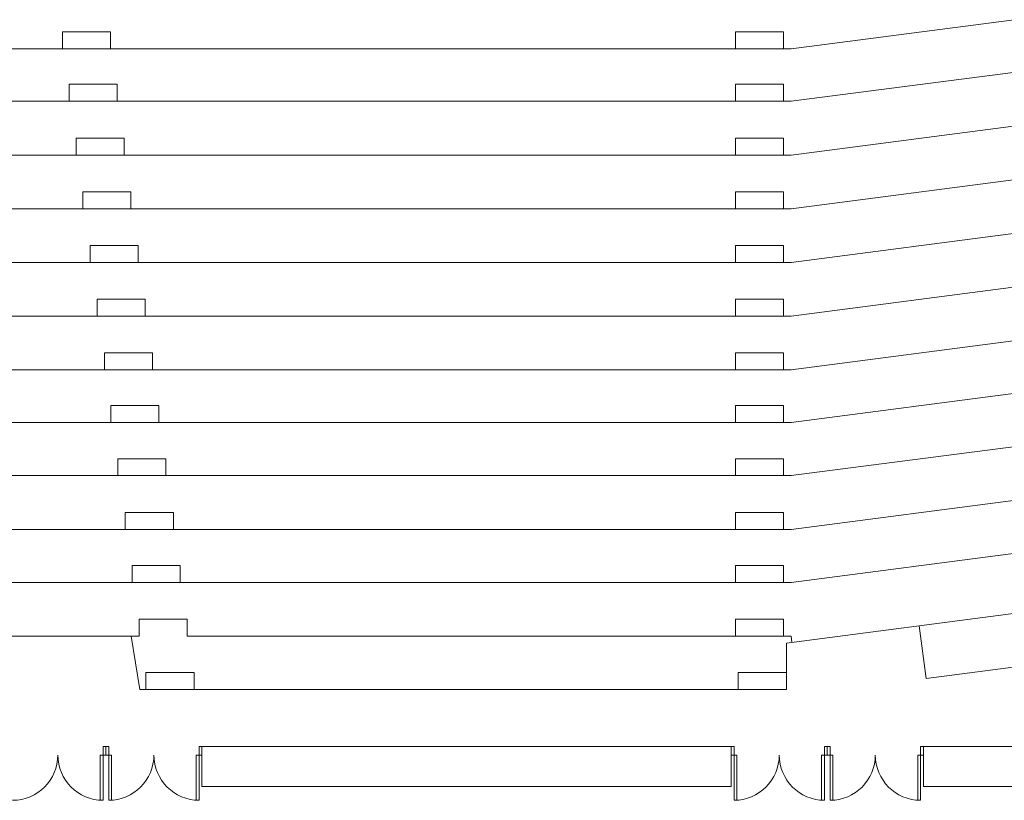
# Model space of a CAD drawing. Units: millimetres. Extents: x -825 to 6692, y 555 to 6949.
# Drawn here: x 2394 to 4136, y 555 to 1936 of the extents above; entities that cross this region are included whole.
import ezdxf

# ---------------------------------------------------------------- set-up
doc = ezdxf.new("R2010")
doc.units = ezdxf.units.MM
doc.layers.add('Building Structure', color=252, linetype='Continuous', lineweight=5)

# ---------------------------------------------------------------- blocks, each defined once
blk = doc.blocks.new('GT大劇院_4F建築底圖')
at = {"layer": 'Building Structure'}
for p, q in [((978.3, -1513), (1373, -1461.7)), ((-226, -1483), (-311, -1483)), ((-311, -1483), (-311, -1513)), ((-226, -1513), (-226, -1483)), ((879.8, -1483), (879.8, -1513)), ((879.8, -1483), (964.8, -1483)), ((964.8, -1483), (964.8, -1513)), ((-740, -1513), (978.3, -1513)), ((978.3, -1606), (1384.9, -1553.1)), ((-214, -1576), (-299, -1576)), ((-299, -1576), (-299, -1606)), ((-214, -1606), (-214, -1576)), ((879.8, -1576), (879.8, -1606)), ((879.8, -1576), (964.8, -1576)), ((964.8, -1576), (964.8, -1606)), ((978.3, -1606), (-727.7, -1606)), ((978.3, -1701), (1397, -1646.6)), ((-201.5, -1671), (-286.5, -1671)), ((-286.5, -1671), (-286.5, -1701)), ((-201.5, -1701), (-201.5, -1671)), ((879.8, -1671), (879.8, -1701)), ((879.8, -1671), (964.8, -1671)), ((964.8, -1671), (964.8, -1701)), ((978.3, -1701), (-715.1, -1701)), ((978.3, -1796), (1409.2, -1740)), ((-190, -1766), (-275, -1766)), ((-275, -1766), (-275, -1796)), ((-190, -1796), (-190, -1766)), ((879.8, -1766), (879.8, -1796)), ((879.8, -1766), (964.8, -1766)), ((964.8, -1766), (964.8, -1796)), ((978.3, -1796), (-702.6, -1796)), ((978.3, -1891), (1421.3, -1833.4)), ((-176.6, -1861), (-261.6, -1861)), ((-261.6, -1861), (-261.6, -1891)), ((-176.6, -1891), (-176.6, -1861)), ((879.8, -1861), (879.8, -1891)), ((879.8, -1861), (964.8, -1861)), ((964.8, -1861), (964.8, -1891)), ((978.3, -1891), (-690, -1891)), ((978.3, -1986), (1433.5, -1926.8)), ((-164.5, -1956), (-249.5, -1956)), ((-249.5, -1956), (-249.5, -1986)), ((-164.5, -1986), (-164.5, -1956)), ((879.8, -1956), (879.8, -1986)), ((879.8, -1956), (964.8, -1956)), ((964.8, -1956), (964.8, -1986)), ((978.3, -1986), (-677.4, -1986)), ((978.3, -2081), (1445.6, -2020.2)), ((-151.5, -2051), (-236.5, -2051)), ((-236.5, -2051), (-236.5, -2081)), ((-151.5, -2081), (-151.5, -2051)), ((879.8, -2051), (879.8, -2081)), ((879.8, -2051), (964.8, -2051)), ((964.8, -2051), (964.8, -2081)), ((978.3, -2081), (-664.8, -2081)), ((978.3, -2174), (1457.5, -2111.7)), ((-140, -2144), (-225, -2144)), ((-225, -2144), (-225, -2174)), ((-140, -2174), (-140, -2144)), ((879.8, -2144), (879.8, -2174)), ((879.8, -2144), (964.8, -2144)), ((964.8, -2144), (964.8, -2174)), ((978.3, -2174), (-652.5, -2174)), ((978.3, -2268), (1469.5, -2204.1)), ((-128, -2238), (-213, -2238)), ((-213, -2238), (-213, -2268)), ((-128, -2268), (-128, -2238)), ((879.8, -2238), (879.8, -2268)), ((879.8, -2238), (964.8, -2238)), ((964.8, -2238), (964.8, -2268)), ((978.3, -2268), (-640.1, -2268)), ((978.3, -2363), (1481.7, -2297.6)), ((-114.6, -2333), (-199.6, -2333)), ((-199.6, -2333), (-199.6, -2363)), ((-114.6, -2363), (-114.6, -2333)), ((879.8, -2333), (879.8, -2363)), ((879.8, -2333), (964.8, -2333)), ((964.8, -2333), (964.8, -2363)), ((978.3, -2363), (-627.5, -2363)), ((978.3, -2457), (1493.7, -2390)), ((-102.5, -2427), (-187.5, -2427)), ((-187.5, -2427), (-187.5, -2457)), ((-102.5, -2457), (-102.5, -2427)), ((879.8, -2427), (879.8, -2457)), ((879.8, -2427), (964.8, -2427)), ((964.8, -2427), (964.8, -2457)), ((-615.1, -2457), (978.3, -2457)), ((970, -2564), (1509.6, -2493.9)), ((-90, -2522), (-175, -2522)), ((-175, -2522), (-175, -2552)), ((-90, -2552), (-90, -2522)), ((879.8, -2522), (879.8, -2552)), ((879.8, -2522), (964.8, -2522)), ((964.8, -2522), (964.8, -2552)), ((1205, -2533.4), (1217.1, -2626.7)), ((-189, -2552), (-436, -2552)), ((-174, -2646), (-189, -2552)), ((-175, -2552), (-189, -2552)), ((-90, -2552), (978.3, -2552)), ((978.3, -2552), (979.7, -2562.7)), ((970, -2646), (970, -2564)), ((1217.1, -2626.7), (1519.3, -2587.4)), ((-78, -2616), (-163, -2616)), ((-163, -2616), (-163, -2646)), ((-78, -2646), (-78, -2616)), ((885, -2616), (885, -2646)), ((885, -2616), (970, -2616)), ((970, -2616), (970, -2646)), ((970, -2646), (-174, -2646)), ((-239, -2762), (-239, -2747)), ((-239, -2747), (-234, -2747)), ((-229, -2747), (-234, -2747)), ((-234, -2747), (-234, -2762)), ((-229, -2762), (-229, -2747)), ((-69, -2762), (-69, -2747)), ((-69, -2747), (-64, -2747)), ((-64, -2747), (-64, -2817.5)), ((872.4, -2747), (-64, -2747)), ((877.4, -2747), (872.4, -2747)), ((872.4, -2747), (872.4, -2817.5)), ((877.4, -2762), (877.4, -2747)), ((1037.4, -2762), (1037.4, -2747)), ((1037.4, -2747), (1042.4, -2747)), ((1047.4, -2747), (1042.4, -2747)), ((1042.4, -2747), (1042.4, -2762)), ((1047.4, -2762), (1047.4, -2747)), ((1207.4, -2762), (1207.4, -2747)), ((1515.9, -2747), (1207.4, -2747)), ((1212.4, -2747), (1212.4, -2817.5)), ((-244, -2842), (-244, -2762)), ((-244, -2762), (-224, -2762)), ((-239, -2762), (-239, -2842)), ((-229, -2842), (-229, -2762)), ((-224, -2762), (-224, -2842)), ((-74, -2842), (-74, -2762)), ((-74, -2762), (-64, -2762)), ((-69, -2762), (-69, -2842)), ((882.4, -2762), (872.4, -2762)), ((877.4, -2762), (877.4, -2842)), ((882.4, -2842), (882.4, -2762)), ((1032.4, -2762), (1032.4, -2842)), ((1052.4, -2762), (1032.4, -2762)), ((1037.4, -2842), (1037.4, -2762)), ((1047.4, -2842), (1047.4, -2762)), ((1052.4, -2762), (1052.4, -2842)), ((1202.4, -2842), (1202.4, -2762)), ((1202.4, -2762), (1212.4, -2762)), ((1207.4, -2762), (1207.4, -2842)), ((-64, -2817.5), (872.4, -2817.5)), ((1212.4, -2817.5), (1670.3, -2817.5)), ((-239, -2842), (-244, -2842)), ((-224, -2842), (-229, -2842)), ((-69, -2842), (-74, -2842)), ((877.4, -2842), (882.4, -2842)), ((1032.4, -2842), (1037.4, -2842)), ((1052.4, -2842), (1047.4, -2842)), ((1207.4, -2842), (1202.4, -2842))]:
    blk.add_line(p, q, dxfattribs=at)
for centre, start, end in [((-399, -2762), 270, 0), ((-239, -2762), 180, 270), ((-229, -2762), 270, 0), ((-69, -2762), 180, 270), ((877.4, -2762), 270, 0), ((1037.4, -2762), 180, 270), ((1047.4, -2762), 270, 0), ((1207.4, -2762), 180, 270)]:
    blk.add_arc(centre, 80, start, end, dxfattribs=at)

msp = doc.modelspace()

# ---------------------------------------------------------------- block references
msp.add_blockref('GT大劇院_4F建築底圖', (2780, 3397.5))

doc.saveas('drawing.dxf')
